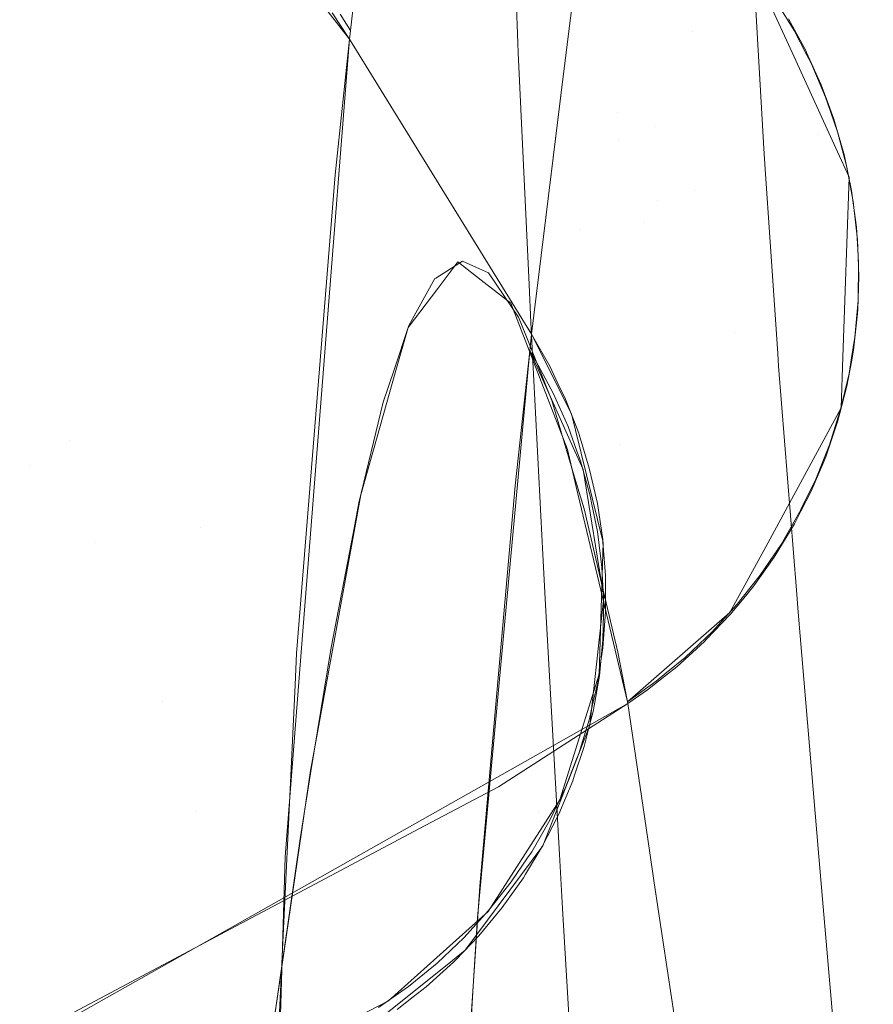
# Model space of a CAD drawing. Units: metres. Extents: x -5.96 to -1.88, y -1.07 to 0.32.
# Drawn here: x -4.9 to -4.9, y -0.62 to -0.61 of the extents above; entities that cross this region are included whole.
import ezdxf

# ---------------------------------------------------------------- set-up
doc = ezdxf.new("R2010")
doc.units = ezdxf.units.M
doc.header["$LTSCALE"] = 1.27
doc.layers.add('Keine', color=7, linetype='Continuous', lineweight=5)

msp = doc.modelspace()

# ---------------------------------------------------------------- linework, layer by layer
at = {"layer": 'Keine', "color": 7, "linetype": 'Continuous', "lineweight": 18}
for points, invisible_edges in [([(-4.8978982, -0.6137889, 1.5246542), (-4.8980434, -0.6131334, 1.5302493), (-4.8980347, -0.6121285, 1.5301512)], 11), ([(-4.8980347, -0.6121285, 1.5301512), (-4.8979156, -0.6128103, 1.5244937), (-4.8978982, -0.6137889, 1.5246542)], 11), ([(-4.9000344, -0.6133165, 1.5641524), (-4.8999075, -0.6122302, 1.5601199), (-4.8990755, -0.6136135, 1.559936)], 10), ([(-4.8990288, -0.6132481, 1.5583496), (-4.8990755, -0.6136135, 1.559936), (-4.8999075, -0.6122302, 1.5601199)], 10), ([(-4.9020132, -0.6149742, 1.5735374), (-4.9017108, -0.6122466, 1.5645517), (-4.9010995, -0.6124523, 1.5645138)], 9), ([(-4.8985378, -0.613067, 1.5526933), (-4.8983958, -0.6122898, 1.5471016), (-4.8984739, -0.6133213, 1.5469971)], 11), ([(-4.8983262, -0.6129015, 1.5414361), (-4.8984739, -0.6133213, 1.5469971), (-4.8983958, -0.6122898, 1.5471016)], 11), ([(-4.8982162, -0.6128059, 1.5197013), (-4.8980107, -0.6134366, 1.5187653), (-4.898077, -0.6123454, 1.5244137)], 11), ([(-4.898077, -0.6123454, 1.5244137), (-4.8980107, -0.6134366, 1.5187653), (-4.8978124, -0.61387, 1.5188689)], 9), ([(-4.8978124, -0.61387, 1.5188689), (-4.8979156, -0.6128103, 1.5244937), (-4.898077, -0.6123454, 1.5244137)], 11), ([(-4.8981488, -0.6138539, 1.5152844), (-4.8993091, -0.6124073, 1.5148983), (-4.899309, -0.612414, 1.5148708)], 9), ([(-4.8993091, -0.6124073, 1.5148983), (-4.8981488, -0.6138539, 1.5152844), (-4.8981968, -0.6130367, 1.518629)], 9), ([(-4.8981432, -0.6139484, 1.5148975), (-4.899309, -0.612414, 1.5148708), (-4.8992713, -0.6133731, 1.5115203)], 9), ([(-4.899309, -0.612414, 1.5148708), (-4.8981432, -0.6139484, 1.5148975), (-4.8981488, -0.6138539, 1.5152844)], 9), ([(-4.9010995, -0.6124523, 1.5645138), (-4.901317, -0.615184, 1.5734873), (-4.9020132, -0.6149742, 1.5735374)], 11), ([(-4.901317, -0.615184, 1.5734873), (-4.9010995, -0.6124523, 1.5645138), (-4.9009639, -0.6124979, 1.5645054)], 9), ([(-4.901317, -0.615184, 1.5734873), (-4.9009639, -0.6124979, 1.5645054), (-4.9005034, -0.6128444, 1.5644215)], 9), ([(-4.8986616, -0.6125635, 1.5527728), (-4.8988181, -0.6136909, 1.5583444), (-4.898964, -0.6127389, 1.556116)], 11), ([(-4.8988181, -0.6136909, 1.5583444), (-4.8986616, -0.6125635, 1.5527728), (-4.8985378, -0.613067, 1.5526933)], 11), ([(-4.8988181, -0.6136909, 1.5583444), (-4.8990319, -0.6132707, 1.5584341), (-4.898964, -0.6127389, 1.556116)], 9), ([(-4.8982162, -0.6128059, 1.5197013), (-4.8981975, -0.6130281, 1.5186676), (-4.8980107, -0.6134366, 1.5187653)], 8), ([(-4.8979156, -0.6128103, 1.5244937), (-4.8977594, -0.6139859, 1.5188967), (-4.8977884, -0.6148053, 1.5190833)], 9), ([(-4.8979156, -0.6128103, 1.5244937), (-4.8978124, -0.61387, 1.5188689), (-4.8977594, -0.6139859, 1.5188967)], 9), ([(-4.8977884, -0.6148053, 1.5190833), (-4.8978982, -0.6137889, 1.5246542), (-4.8979156, -0.6128103, 1.5244937)], 11), ([(-4.9005034, -0.6128444, 1.5644215), (-4.9007173, -0.6155826, 1.5733742), (-4.901317, -0.615184, 1.5734873)], 11), ([(-4.9007173, -0.6155826, 1.5733742), (-4.9005034, -0.6128444, 1.5644215), (-4.9003402, -0.6129672, 1.5643917)], 9), ([(-4.8983262, -0.6129015, 1.5414361), (-4.8981841, -0.6128376, 1.5358529), (-4.8986419, -0.613753, 1.5358723)], 11), ([(-4.8984665, -0.6140466, 1.5303292), (-4.8986419, -0.613753, 1.5358723), (-4.8981841, -0.6128376, 1.5358529)], 11), ([(-4.8981841, -0.6128376, 1.5358529), (-4.8980434, -0.6131334, 1.5302493), (-4.8984665, -0.6140466, 1.5303292)], 11), ([(-4.8984739, -0.6133213, 1.5469971), (-4.8983262, -0.6129015, 1.5414361), (-4.8988129, -0.6138125, 1.5413943)], 11), ([(-4.8986419, -0.613753, 1.5358723), (-4.8988129, -0.6138125, 1.5413943), (-4.8983262, -0.6129015, 1.5414361)], 11), ([(-4.9007173, -0.6155826, 1.5733742), (-4.9003402, -0.6129672, 1.5643917), (-4.9000391, -0.6133567, 1.5642897)], 9), ([(-4.8985378, -0.613067, 1.5526933), (-4.8986998, -0.6141903, 1.5582336), (-4.8988181, -0.6136909, 1.5583444)], 11), ([(-4.8986998, -0.6141903, 1.5582336), (-4.8985378, -0.613067, 1.5526933), (-4.8986318, -0.6140912, 1.5525219)], 11), ([(-4.8984739, -0.6133213, 1.5469971), (-4.8986318, -0.6140912, 1.5525219), (-4.8985378, -0.613067, 1.5526933)], 11), ([(-4.8982831, -0.6146925, 1.5247925), (-4.8984665, -0.6140466, 1.5303292), (-4.8980434, -0.6131334, 1.5302493)], 11), ([(-4.8980434, -0.6131334, 1.5302493), (-4.8978982, -0.6137889, 1.5246542), (-4.8982831, -0.6146925, 1.5247925)], 11), ([(-4.8980724, -0.613216, 1.5186729), (-4.8980105, -0.6133168, 1.5186974), (-4.898037, -0.613264, 1.5187252)], 10), ([(-4.9000391, -0.6133566, 1.5642897), (-4.9001182, -0.6132368, 1.5643217), (-4.9000822, -0.6132422, 1.5641722)], 10), ([(-4.9000822, -0.6132422, 1.5641722), (-4.9000344, -0.6133165, 1.5641524), (-4.9000391, -0.6133566, 1.5642897)], 8), ([(-4.8990786, -0.6136369, 1.5600307), (-4.8990319, -0.6132707, 1.5584341), (-4.8988181, -0.6136909, 1.5583444)], 10), ([(-4.8979565, -0.6134113, 1.5187607), (-4.898037, -0.613264, 1.5187252), (-4.8980105, -0.6133168, 1.5186974)], 10), ([(-4.8992083, -0.6147012, 1.5639223), (-4.9000391, -0.6133566, 1.5642897), (-4.9000344, -0.6133165, 1.5641524)], 8), ([(-4.8990755, -0.6136135, 1.559936), (-4.8992083, -0.6147012, 1.5639223), (-4.9000344, -0.6133165, 1.5641524)], 10), ([(-4.8986318, -0.6140912, 1.5525219), (-4.8984739, -0.6133213, 1.5469971), (-4.8989831, -0.6142221, 1.5468948)], 11), ([(-4.8988129, -0.6138125, 1.5413943), (-4.8989831, -0.6142221, 1.5468948), (-4.8984739, -0.6133213, 1.5469971)], 11), ([(-4.8980105, -0.6133168, 1.5186974), (-4.8979542, -0.6134257, 1.5187236), (-4.8979565, -0.6134113, 1.5187607)], 10), ([(-4.9000391, -0.6133567, 1.5642897), (-4.9002606, -0.61617, 1.5731973), (-4.9007173, -0.6155826, 1.5733742)], 10), ([(-4.9001047, -0.6139741, 1.5663725), (-4.9000391, -0.6133567, 1.5642897), (-4.8992168, -0.6147764, 1.5641757)], 10), ([(-4.9000391, -0.6133567, 1.5642897), (-4.8992083, -0.6147012, 1.5639223), (-4.8992168, -0.6147764, 1.5641757)], 8), ([(-4.8980815, -0.6148472, 1.5117641), (-4.8980855, -0.6147892, 1.5119663), (-4.8992713, -0.6133731, 1.5115203)], 10), ([(-4.8992713, -0.6133731, 1.5115203), (-4.8980855, -0.6147892, 1.5119663), (-4.8981432, -0.6139484, 1.5148975)], 9), ([(-4.8992713, -0.6133731, 1.5115203), (-4.8992696, -0.6134188, 1.5113604), (-4.8980815, -0.6148472, 1.5117641)], 10), ([(-4.8979542, -0.6134257, 1.5187236), (-4.8979541, -0.6134168, 1.518762), (-4.8979565, -0.6134113, 1.5187607)], 9), ([(-4.8980815, -0.6148472, 1.5117641), (-4.8992696, -0.6134188, 1.5113604), (-4.8992198, -0.6144748, 1.508193)], 9), ([(-4.8979541, -0.6134168, 1.518762), (-4.8979542, -0.6134257, 1.5187236), (-4.8979334, -0.6134659, 1.5187333)], 9), ([(-4.8978872, -0.613564, 1.5187972), (-4.8979541, -0.6134168, 1.518762), (-4.8979334, -0.6134659, 1.5187333)], 10), ([(-4.8979334, -0.6134659, 1.5187333), (-4.8978675, -0.61362, 1.5187701), (-4.8978872, -0.613564, 1.5187972)], 10), ([(-4.89786, -0.6136378, 1.5188147), (-4.8978872, -0.613564, 1.5187972), (-4.8978675, -0.61362, 1.5187701)], 10), ([(-4.8990264, -0.615064, 1.563823), (-4.8992083, -0.6147012, 1.5639223), (-4.8990786, -0.6136369, 1.5600307)], 8), ([(-4.8990786, -0.6136369, 1.5600307), (-4.8988181, -0.6136909, 1.5583444), (-4.8990264, -0.615064, 1.563823)], 11), ([(-4.8978675, -0.61362, 1.5187701), (-4.8978586, -0.613646, 1.5187762), (-4.89786, -0.6136378, 1.5188147)], 10), ([(-4.8978292, -0.6137213, 1.5188345), (-4.89786, -0.6136378, 1.5188147), (-4.8978586, -0.613646, 1.5187762)], 10), ([(-4.8978586, -0.613646, 1.5187762), (-4.8978131, -0.6137784, 1.5188076), (-4.8978292, -0.6137213, 1.5188345)], 10), ([(-4.8988181, -0.6136909, 1.5583444), (-4.899008, -0.6151391, 1.5638017), (-4.8990264, -0.615064, 1.563823)], 9), ([(-4.899008, -0.6151391, 1.5638017), (-4.8988181, -0.6136909, 1.5583444), (-4.8986998, -0.6141903, 1.5582336)], 11), ([(-4.8977875, -0.6138665, 1.5188687), (-4.8978292, -0.6137213, 1.5188345), (-4.8978131, -0.6137784, 1.5188076)], 10), ([(-4.8986419, -0.613753, 1.5358723), (-4.8994376, -0.6144543, 1.5358772), (-4.8995442, -0.6143713, 1.5387272)], 9), ([(-4.8995442, -0.6143713, 1.5387272), (-4.8988129, -0.6138125, 1.5413943), (-4.8986419, -0.613753, 1.5358723)], 11), ([(-4.899303, -0.6145592, 1.5322788), (-4.8994376, -0.6144543, 1.5358772), (-4.8986419, -0.613753, 1.5358723)], 10), ([(-4.8986419, -0.613753, 1.5358723), (-4.8984665, -0.6140466, 1.5303292), (-4.899303, -0.6145592, 1.5322788)], 11), ([(-4.8988129, -0.6138125, 1.5413943), (-4.8996367, -0.6144929, 1.5413517), (-4.899772, -0.6146707, 1.5451915)], 9), ([(-4.899772, -0.6146707, 1.5451915), (-4.8989831, -0.6142221, 1.5468948), (-4.8988129, -0.6138125, 1.5413943)], 11), ([(-4.8995442, -0.6143713, 1.5387272), (-4.8996367, -0.6144929, 1.5413517), (-4.8988129, -0.6138125, 1.5413943)], 10), ([(-4.8981402, -0.6156697, 1.5192728), (-4.8982831, -0.6146925, 1.5247925), (-4.8978982, -0.6137889, 1.5246542)], 11), ([(-4.8978982, -0.6137889, 1.5246542), (-4.8977966, -0.6150373, 1.5191362), (-4.8981402, -0.6156697, 1.5192728)], 9), ([(-4.8978982, -0.6137889, 1.5246542), (-4.8977884, -0.6148053, 1.5190833), (-4.8977966, -0.6150373, 1.5191362)], 9), ([(-4.8978131, -0.6137784, 1.5188076), (-4.8977876, -0.6138751, 1.5188303), (-4.8977875, -0.6138665, 1.5188687)], 10), ([(-4.897783, -0.6138823, 1.5188724), (-4.8977875, -0.6138665, 1.5188687), (-4.8977876, -0.6138751, 1.5188303)], 10), ([(-4.8977876, -0.6138751, 1.5188303), (-4.8977705, -0.6139402, 1.5188456), (-4.897783, -0.6138823, 1.5188724)], 10), ([(-4.8977487, -0.6140463, 1.5189107), (-4.897783, -0.6138823, 1.5188724), (-4.8977705, -0.6139402, 1.5188456)], 10), ([(-4.8977705, -0.6139402, 1.5188456), (-4.8977399, -0.6141048, 1.518884), (-4.8977487, -0.6140463, 1.5189107)], 10), ([(-4.8994553, -0.6173606, 1.572406), (-4.9002805, -0.6161571, 1.5733292), (-4.9001047, -0.6139741, 1.5663725)], 9), ([(-4.9001047, -0.6139741, 1.5663725), (-4.8992168, -0.6147764, 1.5641757), (-4.8994553, -0.6173606, 1.572406)], 9), ([(-4.8984665, -0.6140466, 1.5303292), (-4.8992271, -0.6147558, 1.530382), (-4.899303, -0.6145592, 1.5322788)], 9), ([(-4.8990453, -0.6152266, 1.5258404), (-4.8992271, -0.6147558, 1.530382), (-4.8984665, -0.6140466, 1.5303292)], 10), ([(-4.8984665, -0.6140466, 1.5303292), (-4.8982831, -0.6146925, 1.5247925), (-4.8990453, -0.6152266, 1.5258404)], 11), ([(-4.8977399, -0.6141048, 1.518884), (-4.8977413, -0.6141017, 1.5189235), (-4.8977487, -0.6140463, 1.5189107)], 9), ([(-4.8988055, -0.6152016, 1.5579982), (-4.8986318, -0.6140912, 1.5525219), (-4.899157, -0.6149774, 1.5523612)], 11), ([(-4.8989831, -0.6142221, 1.5468948), (-4.899157, -0.6149774, 1.5523612), (-4.8986318, -0.6140912, 1.5525219)], 11), ([(-4.8986318, -0.6140912, 1.5525219), (-4.8988055, -0.6152016, 1.5579982), (-4.8986998, -0.6141903, 1.5582336)], 11), ([(-4.8977399, -0.6141048, 1.518884), (-4.8977393, -0.6141099, 1.5188852), (-4.8977413, -0.6141017, 1.5189235)], 10), ([(-4.8977265, -0.6142124, 1.5189492), (-4.8977413, -0.6141017, 1.5189235), (-4.8977393, -0.6141099, 1.5188852)], 10), ([(-4.8977393, -0.6141099, 1.5188852), (-4.8977214, -0.6142712, 1.5189225), (-4.8977265, -0.6142124, 1.5189492)], 10), ([(-4.8986998, -0.6141903, 1.5582336), (-4.8988822, -0.6156503, 1.5636569), (-4.899008, -0.6151391, 1.5638017)], 9), ([(-4.8989002, -0.6162503, 1.5634809), (-4.8986998, -0.6141903, 1.5582336), (-4.8988055, -0.6152016, 1.5579982)], 11), ([(-4.8989002, -0.6162503, 1.5634809), (-4.8988822, -0.6156503, 1.5636569), (-4.8986998, -0.6141903, 1.5582336)], 10), ([(-4.8977189, -0.6143404, 1.5189786), (-4.8977265, -0.6142124, 1.5189492), (-4.8977214, -0.6142712, 1.5189225)], 10), ([(-4.8989831, -0.6142221, 1.5468948), (-4.8998276, -0.614867, 1.5468087), (-4.8999878, -0.6154329, 1.5514714)], 9), ([(-4.8999878, -0.6154329, 1.5514714), (-4.899157, -0.6149774, 1.5523612), (-4.8989831, -0.6142221, 1.5468948)], 11), ([(-4.899772, -0.6146707, 1.5451915), (-4.8998276, -0.614867, 1.5468087), (-4.8989831, -0.6142221, 1.5468948)], 10), ([(-4.8977214, -0.6142712, 1.5189225), (-4.8977185, -0.6143487, 1.5189404), (-4.8977189, -0.6143404, 1.5189786)], 10), ([(-4.8977166, -0.6143798, 1.5189877), (-4.8977189, -0.6143404, 1.5189786), (-4.8977185, -0.6143487, 1.5189404)], 10), ([(-4.8977185, -0.6143487, 1.5189404), (-4.8977151, -0.6144386, 1.518961), (-4.8977166, -0.6143798, 1.5189877)], 10), ([(-4.9017785, -0.6153078, 1.5415539), (-4.8996458, -0.6144448, 1.5415798), (-4.8995229, -0.614368, 1.5381534)], 9), ([(-4.8995229, -0.614368, 1.5381534), (-4.9014978, -0.6152983, 1.5361079), (-4.9017785, -0.6153078, 1.5415539)], 11), ([(-4.8995229, -0.614368, 1.5381534), (-4.8994464, -0.6144026, 1.536089), (-4.9014978, -0.6152983, 1.5361079)], 10), ([(-4.8977189, -0.6145476, 1.519026), (-4.8977166, -0.6143798, 1.5189877), (-4.8977151, -0.6144386, 1.518961)], 10), ([(-4.899649, -0.6144468, 1.5416685), (-4.8996458, -0.6144448, 1.5415798), (-4.9017785, -0.6153078, 1.5415539)], 10), ([(-4.9014978, -0.6152983, 1.5361079), (-4.8994464, -0.6144026, 1.536089), (-4.8994049, -0.6144214, 1.5349663)], 9), ([(-4.901199, -0.6156525, 1.5306256), (-4.9014978, -0.6152983, 1.5361079), (-4.8994049, -0.6144214, 1.5349663)], 11), ([(-4.8994049, -0.6144214, 1.5349663), (-4.8992679, -0.6146239, 1.5313764), (-4.901199, -0.6156525, 1.5306256)], 10), ([(-4.8977151, -0.6144386, 1.518961), (-4.8977205, -0.6145884, 1.5189952), (-4.8977189, -0.6145476, 1.519026)], 10), ([(-4.8997683, -0.6146615, 1.5450801), (-4.899649, -0.6144468, 1.5416685), (-4.9017785, -0.6153078, 1.5415539)], 10), ([(-4.8992198, -0.6144748, 1.508193), (-4.8992117, -0.6146474, 1.5076754), (-4.8979925, -0.6159679, 1.5084036)], 10), ([(-4.8992198, -0.6144748, 1.508193), (-4.8980004, -0.6158676, 1.5087043), (-4.8980815, -0.6148472, 1.5117641)], 9), ([(-4.8979925, -0.6159679, 1.5084036), (-4.8980004, -0.6158676, 1.5087043), (-4.8992198, -0.6144748, 1.508193)], 10), ([(-4.8977205, -0.6145884, 1.5189952), (-4.8977218, -0.6145801, 1.5190333), (-4.8977189, -0.6145476, 1.519026)], 9), ([(-4.8992679, -0.6146239, 1.5313764), (-4.8992351, -0.6147056, 1.5305513), (-4.901199, -0.6156525, 1.5306256)], 10), ([(-4.8977212, -0.6146062, 1.5189993), (-4.8977395, -0.6147731, 1.5190371), (-4.8977336, -0.6147148, 1.5190639)], 10), ([(-4.8977336, -0.6147148, 1.5190639), (-4.8977218, -0.6145801, 1.5190333), (-4.8977212, -0.6146062, 1.5189993)], 10), ([(-4.8977218, -0.6145801, 1.5190333), (-4.8977205, -0.6145884, 1.5189952), (-4.8977212, -0.6146062, 1.5189993)], 9), ([(-4.9017785, -0.6153078, 1.5415539), (-4.9020282, -0.6156724, 1.5469811), (-4.8997683, -0.6146615, 1.5450801)], 11), ([(-4.9020282, -0.6156724, 1.5469811), (-4.8998359, -0.6148636, 1.5470425), (-4.8997683, -0.6146615, 1.5450801)], 9), ([(-4.8978982, -0.617082, 1.5054915), (-4.8979925, -0.6159679, 1.5084036), (-4.8992117, -0.6146474, 1.5076754)], 10), ([(-4.8992117, -0.6146474, 1.5076754), (-4.8991567, -0.6157048, 1.5049092), (-4.8978982, -0.617082, 1.5054915)], 10), ([(-4.901199, -0.6156525, 1.5306256), (-4.8992351, -0.6147056, 1.5305513), (-4.8991156, -0.6150036, 1.5275414)], 9), ([(-4.8991893, -0.6148223, 1.5641631), (-4.8992168, -0.6147764, 1.5641757), (-4.8992083, -0.6147012, 1.5639223)], 8), ([(-4.8991893, -0.6148223, 1.5641631), (-4.8992083, -0.6147012, 1.5639223), (-4.8991256, -0.6148467, 1.5638827)], 9), ([(-4.8982831, -0.6146925, 1.5247925), (-4.8990047, -0.6153967, 1.5248903), (-4.8990453, -0.6152266, 1.5258404)], 9), ([(-4.8987712, -0.6163765, 1.5194199), (-4.8990047, -0.6153967, 1.5248903), (-4.8982831, -0.6146925, 1.5247925)], 10), ([(-4.8982831, -0.6146925, 1.5247925), (-4.8983036, -0.6159703, 1.5193378), (-4.8987712, -0.6163765, 1.5194199)], 9), ([(-4.8982831, -0.6146925, 1.5247925), (-4.8981402, -0.6156697, 1.5192728), (-4.8983036, -0.6159703, 1.5193378)], 9), ([(-4.8977504, -0.6148184, 1.5190872), (-4.8977336, -0.6147148, 1.5190639), (-4.8977395, -0.6147731, 1.5190371)], 10), ([(-4.8992837, -0.6153929, 1.5662243), (-4.8992168, -0.6147764, 1.5641757), (-4.899018, -0.6152181, 1.5640528)], 8), ([(-4.8977395, -0.6147731, 1.5190371), (-4.8977493, -0.6148266, 1.5190491), (-4.8977504, -0.6148184, 1.5190872)], 10), ([(-4.8991256, -0.6148467, 1.5638827), (-4.8991101, -0.6149695, 1.5641226), (-4.8991893, -0.6148223, 1.5641631)], 9), ([(-4.8991101, -0.6149695, 1.5641226), (-4.8991256, -0.6148467, 1.5638827), (-4.8990883, -0.6149251, 1.5638612)], 9), ([(-4.8977493, -0.6148266, 1.5190491), (-4.8977699, -0.6149383, 1.5190742), (-4.8977605, -0.6148807, 1.5191012)], 10), ([(-4.8977605, -0.6148807, 1.5191012), (-4.8977504, -0.6148184, 1.5190872), (-4.8977493, -0.6148266, 1.5190491)], 10), ([(-4.8998848, -0.6150101, 1.5484658), (-4.8998359, -0.6148636, 1.5470425), (-4.9020282, -0.6156724, 1.5469811)], 10), ([(-4.8977994, -0.6150443, 1.5191377), (-4.8977605, -0.6148807, 1.5191012), (-4.8977699, -0.6149383, 1.5190742)], 10), ([(-4.8990883, -0.6149251, 1.5638612), (-4.8990964, -0.615, 1.5641141), (-4.8991101, -0.6149695, 1.5641226)], 9), ([(-4.8990964, -0.615, 1.5641141), (-4.8990883, -0.6149251, 1.5638612), (-4.8990539, -0.6149974, 1.5638413)], 9), ([(-4.8977699, -0.6149383, 1.5190742), (-4.897802, -0.6150611, 1.5191016), (-4.8977994, -0.6150443, 1.5191377)], 10), ([(-4.902159, -0.6181555, 1.5827687), (-4.9020132, -0.6149742, 1.5735374), (-4.901317, -0.615184, 1.5734873)], 11), ([(-4.8993417, -0.6160704, 1.5577817), (-4.899157, -0.6149774, 1.5523612), (-4.9000151, -0.6155832, 1.5522366)], 11), ([(-4.8999878, -0.6154329, 1.5514714), (-4.9000151, -0.6155832, 1.5522366), (-4.899157, -0.6149774, 1.5523612)], 10), ([(-4.899157, -0.6149774, 1.5523612), (-4.8993417, -0.6160704, 1.5577817), (-4.8988055, -0.6152016, 1.5579982)], 11), ([(-4.9022353, -0.616385, 1.5523844), (-4.8999958, -0.6154703, 1.5517055), (-4.8998848, -0.6150101, 1.5484658)], 9), ([(-4.8998848, -0.6150101, 1.5484658), (-4.9020282, -0.6156724, 1.5469811), (-4.9022353, -0.616385, 1.5523844)], 11), ([(-4.8991156, -0.6150036, 1.5275414), (-4.9008933, -0.6163753, 1.5251104), (-4.901199, -0.6156525, 1.5306256)], 11), ([(-4.8991156, -0.6150036, 1.5275414), (-4.8990073, -0.6153678, 1.5249691), (-4.9008933, -0.6163753, 1.5251104)], 10), ([(-4.8990539, -0.6149974, 1.5638413), (-4.899042, -0.6151216, 1.5640802), (-4.8990964, -0.615, 1.5641141)], 9), ([(-4.899042, -0.6151216, 1.5640802), (-4.8990539, -0.6149974, 1.5638413), (-4.8989936, -0.6151526, 1.5637981)], 9), ([(-4.8978502, -0.6152047, 1.5191732), (-4.8978022, -0.6150531, 1.5191396), (-4.8978124, -0.6151011, 1.5191105)], 10), ([(-4.8978022, -0.6150531, 1.5191396), (-4.897802, -0.6150611, 1.5191016), (-4.8978124, -0.6151011, 1.5191105)], 9), ([(-4.897802, -0.6150611, 1.5191016), (-4.8978022, -0.6150531, 1.5191396), (-4.8977994, -0.6150443, 1.5191377)], 9), ([(-4.8978124, -0.6151011, 1.5191105), (-4.8978667, -0.6152606, 1.5191458), (-4.8978502, -0.6152047, 1.5191732)], 10), ([(-4.8989936, -0.6151526, 1.5637981), (-4.8990013, -0.6152342, 1.5640484), (-4.899042, -0.6151216, 1.5640802)], 9), ([(-4.8989936, -0.6151526, 1.5637981), (-4.8989916, -0.6151589, 1.5637963), (-4.8990013, -0.6152342, 1.5640484)], 10), ([(-4.8989855, -0.6152779, 1.5640361), (-4.8990013, -0.6152342, 1.5640484), (-4.8989916, -0.6151589, 1.5637963)], 10), ([(-4.8989855, -0.6152779, 1.5640361), (-4.8989916, -0.6151589, 1.5637963), (-4.898945, -0.6153114, 1.5637534)], 9), ([(-4.901317, -0.615184, 1.5734873), (-4.9014504, -0.6183775, 1.5826974), (-4.902159, -0.6181555, 1.5827687)], 11), ([(-4.9014504, -0.6183775, 1.5826974), (-4.901317, -0.615184, 1.5734873), (-4.9007173, -0.6155826, 1.5733742)], 11), ([(-4.8988055, -0.6152016, 1.5579982), (-4.8993417, -0.6160704, 1.5577817), (-4.899407, -0.6173321, 1.563146)], 11), ([(-4.899407, -0.6173321, 1.563146), (-4.8990793, -0.6168242, 1.5633065), (-4.8988055, -0.6152016, 1.5579982)], 10), ([(-4.8990793, -0.6168242, 1.5633065), (-4.8990157, -0.6166202, 1.5633685), (-4.8988055, -0.6152016, 1.5579982)], 10), ([(-4.8988055, -0.6152016, 1.5579982), (-4.8990157, -0.6166202, 1.5633685), (-4.8989002, -0.6162503, 1.5634809)], 9), ([(-4.8978805, -0.6152808, 1.5191899), (-4.8978502, -0.6152047, 1.5191732), (-4.8978667, -0.6152606, 1.5191458)], 10), ([(-4.8992837, -0.6153929, 1.5662243), (-4.899018, -0.6152181, 1.5640528), (-4.8991766, -0.6168777, 1.5694471)], 11), ([(-4.8991766, -0.6168777, 1.5694471), (-4.899018, -0.6152181, 1.5640528), (-4.8989731, -0.6153179, 1.564025)], 9), ([(-4.898945, -0.6153114, 1.5637534), (-4.8989407, -0.6154376, 1.5639907), (-4.8989855, -0.6152779, 1.5640361)], 9), ([(-4.8978789, -0.6152891, 1.5191521), (-4.8979326, -0.6154158, 1.5191799), (-4.8979125, -0.6153612, 1.5192075)], 10), ([(-4.8979125, -0.6153612, 1.5192075), (-4.8978805, -0.6152808, 1.5191899), (-4.8978789, -0.6152891, 1.5191521)], 10), ([(-4.8978667, -0.6152606, 1.5191458), (-4.8978789, -0.6152891, 1.5191521), (-4.8978805, -0.6152808, 1.5191899)], 10), ([(-4.9017785, -0.6153078, 1.5415539), (-4.9014978, -0.6152983, 1.5361079), (-4.9036975, -0.6159893, 1.5361078)], 11), ([(-4.9033345, -0.6164042, 1.5306755), (-4.9036975, -0.6159893, 1.5361078), (-4.9014978, -0.6152983, 1.5361079)], 11), ([(-4.9014978, -0.6152983, 1.5361079), (-4.901199, -0.6156525, 1.5306256), (-4.9033345, -0.6164042, 1.5306755)], 11), ([(-4.8991766, -0.6168777, 1.5694471), (-4.8989731, -0.6153179, 1.564025), (-4.8989097, -0.6157122, 1.5639113)], 9), ([(-4.8989407, -0.6154376, 1.5639907), (-4.898945, -0.6153114, 1.5637534), (-4.8989244, -0.6154019, 1.5637276)], 9), ([(-4.9008933, -0.6163753, 1.5251104), (-4.8990073, -0.6153678, 1.5249691), (-4.8989689, -0.6154968, 1.5240577)], 9), ([(-4.8979801, -0.6155005, 1.5192378), (-4.8979125, -0.6153612, 1.5192075), (-4.8979326, -0.6154158, 1.5191799)], 10), ([(-4.8991766, -0.6168777, 1.5694471), (-4.8993775, -0.6164555, 1.5695733), (-4.8992837, -0.6153929, 1.5662243)], 9), ([(-4.8989244, -0.6154019, 1.5637276), (-4.8989328, -0.6154766, 1.5639795), (-4.8989407, -0.6154376, 1.5639907)], 9), ([(-4.8989328, -0.6154766, 1.5639795), (-4.8989244, -0.6154019, 1.5637276), (-4.8989082, -0.615473, 1.5637074)], 9), ([(-4.8979326, -0.6154158, 1.5191799), (-4.8979799, -0.6155082, 1.5191999), (-4.8979801, -0.6155005, 1.5192378)], 10), ([(-4.9022353, -0.616385, 1.5523844), (-4.9000228, -0.6156102, 1.5524712), (-4.8999958, -0.6154703, 1.5517055)], 9), ([(-4.8989082, -0.615473, 1.5637074), (-4.8989079, -0.6155999, 1.563944), (-4.8989328, -0.6154766, 1.5639795)], 9), ([(-4.8989079, -0.6155999, 1.563944), (-4.8989082, -0.615473, 1.5637074), (-4.8988837, -0.6156366, 1.5636605)], 9), ([(-4.9007381, -0.616877, 1.5223508), (-4.9008933, -0.6163753, 1.5251104), (-4.8989689, -0.6154968, 1.5240577)], 11), ([(-4.8989689, -0.6154968, 1.5240577), (-4.8988873, -0.6158418, 1.5221744), (-4.9007381, -0.616877, 1.5223508)], 10), ([(-4.8980706, -0.615659, 1.519272), (-4.8979861, -0.6155129, 1.5192405), (-4.8980095, -0.6155661, 1.5192125)], 10), ([(-4.8979799, -0.6155082, 1.5191999), (-4.8980095, -0.6155661, 1.5192125), (-4.8979861, -0.6155129, 1.5192405)], 10), ([(-4.8979861, -0.6155129, 1.5192405), (-4.8979801, -0.6155005, 1.5192378), (-4.8979799, -0.6155082, 1.5191999)], 10), ([(-4.8980095, -0.6155661, 1.5192125), (-4.8980973, -0.6157105, 1.5192436), (-4.8980706, -0.615659, 1.519272)], 10), ([(-4.9001231, -0.6161294, 1.555314), (-4.9000228, -0.6156102, 1.5524712), (-4.9022353, -0.616385, 1.5523844)], 10), ([(-4.9007173, -0.6155826, 1.5733742), (-4.9008475, -0.6187924, 1.582553), (-4.9014504, -0.6183775, 1.5826974)], 11), ([(-4.9008475, -0.6187924, 1.582553), (-4.9007173, -0.6155826, 1.5733742), (-4.9003325, -0.6170827, 1.5760869)], 11), ([(-4.9007173, -0.6155826, 1.5733742), (-4.9002606, -0.61617, 1.5731973), (-4.9003325, -0.6170827, 1.5760869)], 9), ([(-4.9000151, -0.6155832, 1.5522366), (-4.9002073, -0.6166412, 1.5576233), (-4.8993417, -0.6160704, 1.5577817)], 10), ([(-4.8988837, -0.6156366, 1.5636605), (-4.8988922, -0.6157246, 1.5639079), (-4.8989079, -0.6155999, 1.563944)], 9), ([(-4.9029588, -0.6171889, 1.5252203), (-4.9033345, -0.6164042, 1.5306755), (-4.901199, -0.6156525, 1.5306256)], 11), ([(-4.901199, -0.6156525, 1.5306256), (-4.9008933, -0.6163753, 1.5251104), (-4.9029588, -0.6171889, 1.5252203)], 11), ([(-4.8988837, -0.6156366, 1.5636605), (-4.8988827, -0.6156497, 1.5636567), (-4.8988922, -0.6157246, 1.5639079)], 10), ([(-4.8988873, -0.6157638, 1.5638965), (-4.8988922, -0.6157246, 1.5639079), (-4.8988827, -0.6156497, 1.5636567)], 10), ([(-4.8988873, -0.6157638, 1.5638965), (-4.8988827, -0.6156497, 1.5636567), (-4.8988713, -0.6158013, 1.5636127)], 9), ([(-4.8980973, -0.6157105, 1.5192436), (-4.8981039, -0.6157082, 1.5192825), (-4.8980706, -0.615659, 1.519272)], 9), ([(-4.8989097, -0.6157122, 1.5639113), (-4.8990678, -0.6173704, 1.5692959), (-4.8991766, -0.6168777, 1.5694471)], 11), ([(-4.8991567, -0.6157048, 1.5049092), (-4.8991461, -0.615908, 1.5043777), (-4.8978817, -0.6172766, 1.504983)], 10), ([(-4.8978817, -0.6172766, 1.504983), (-4.8978982, -0.617082, 1.5054915), (-4.8991567, -0.6157048, 1.5049092)], 10), ([(-4.8990678, -0.6173704, 1.5692959), (-4.8989097, -0.6157122, 1.5639113), (-4.8988795, -0.6158999, 1.5638571)], 9), ([(-4.8981018, -0.6157169, 1.519245), (-4.8981953, -0.6158485, 1.519273), (-4.8981655, -0.6157989, 1.5193018)], 10), ([(-4.8981655, -0.6157989, 1.5193018), (-4.8981039, -0.6157082, 1.5192825), (-4.8981018, -0.6157169, 1.519245)], 10), ([(-4.8980973, -0.6157105, 1.5192436), (-4.8981018, -0.6157169, 1.519245), (-4.8981039, -0.6157082, 1.5192825)], 10), ([(-4.8988713, -0.6158013, 1.5636127), (-4.8988789, -0.6159287, 1.5638482), (-4.8988873, -0.6157638, 1.5638965)], 9), ([(-4.8988789, -0.6159287, 1.5638482), (-4.8988713, -0.6158013, 1.5636127), (-4.8988713, -0.6159004, 1.5635838)], 9), ([(-4.8982478, -0.6159033, 1.5193238), (-4.8981655, -0.6157989, 1.5193018), (-4.8981953, -0.6158485, 1.519273)], 10), ([(-4.9007381, -0.616877, 1.5223508), (-4.8988873, -0.6158418, 1.5221744), (-4.8988145, -0.6161499, 1.5204929)], 9), ([(-4.8981953, -0.6158485, 1.519273), (-4.8982469, -0.6159111, 1.5192861), (-4.8982478, -0.6159033, 1.5193238)], 10), ([(-4.8992186, -0.6191627, 1.574701), (-4.8988795, -0.6158999, 1.5638571), (-4.8989422, -0.6164839, 1.5636831)], 9), ([(-4.8988795, -0.6158999, 1.5638571), (-4.8992186, -0.6191627, 1.574701), (-4.8990678, -0.6173704, 1.5692959)], 11), ([(-4.8978817, -0.6172766, 1.504983), (-4.8991461, -0.615908, 1.5043777), (-4.8990812, -0.6170729, 1.5016787)], 9), ([(-4.8988713, -0.6159004, 1.5635838), (-4.89888, -0.6159749, 1.5638346), (-4.8988789, -0.6159287, 1.5638482)], 9), ([(-4.89888, -0.6159749, 1.5638346), (-4.8988713, -0.6159004, 1.5635838), (-4.8988713, -0.6159664, 1.5635645)], 9), ([(-4.8982469, -0.6159111, 1.5192861), (-4.8983032, -0.6159792, 1.5193004), (-4.8982703, -0.6159318, 1.5193298)], 10), ([(-4.8982703, -0.6159318, 1.5193298), (-4.8982478, -0.6159033, 1.5193238), (-4.8982469, -0.6159111, 1.5192861)], 10), ([(-4.8988828, -0.6160936, 1.5637995), (-4.8988713, -0.6159664, 1.5635645), (-4.8988835, -0.6161309, 1.5635159)], 9), ([(-4.8988713, -0.6159664, 1.5635645), (-4.8988828, -0.6160936, 1.5637995), (-4.89888, -0.6159749, 1.5638346)], 9), ([(-4.8983846, -0.6160571, 1.5193558), (-4.8982703, -0.6159318, 1.5193298), (-4.8983032, -0.6159792, 1.5193004)], 10), ([(-4.8983032, -0.6159792, 1.5193004), (-4.89841, -0.6160913, 1.5193237), (-4.8983846, -0.6160571, 1.5193558)], 10), ([(-4.89841, -0.6160913, 1.5193237), (-4.8984117, -0.6160828, 1.519361), (-4.8983846, -0.6160571, 1.5193558)], 9), ([(-4.8998613, -0.6177403, 1.5630099), (-4.8993417, -0.6160704, 1.5577817), (-4.9002161, -0.6166899, 1.5578715)], 11), ([(-4.8993417, -0.6160704, 1.5577817), (-4.9002073, -0.6166412, 1.5576233), (-4.9002161, -0.6166899, 1.5578715)], 9), ([(-4.8998613, -0.6177403, 1.5630099), (-4.8995531, -0.6174634, 1.5631022), (-4.8993417, -0.6160704, 1.5577817)], 10), ([(-4.8993417, -0.6160704, 1.5577817), (-4.8995531, -0.6174634, 1.5631022), (-4.899407, -0.6173321, 1.563146)], 9), ([(-4.8988835, -0.6161309, 1.5635159), (-4.8988959, -0.6162249, 1.5637604), (-4.8988828, -0.6160936, 1.5637995)], 9), ([(-4.8984203, -0.6161021, 1.5193259), (-4.898546, -0.6162165, 1.5193492), (-4.8985079, -0.6161742, 1.5193797)], 10), ([(-4.8985079, -0.6161742, 1.5193797), (-4.8984117, -0.6160828, 1.519361), (-4.8984203, -0.6161021, 1.5193259)], 10), ([(-4.8984117, -0.6160828, 1.519361), (-4.89841, -0.6160913, 1.5193237), (-4.8984203, -0.6161021, 1.5193259)], 9), ([(-4.9023934, -0.6174308, 1.5577439), (-4.9002161, -0.6167028, 1.5578421), (-4.9001231, -0.6161294, 1.555314)], 9), ([(-4.9001231, -0.6161294, 1.555314), (-4.9022353, -0.616385, 1.5523844), (-4.9023934, -0.6174308, 1.5577439)], 11), ([(-4.8988145, -0.6161499, 1.5204929), (-4.9006082, -0.6174221, 1.5195896), (-4.9007381, -0.616877, 1.5223508)], 11), ([(-4.8988145, -0.6161499, 1.5204929), (-4.8987712, -0.6163765, 1.5194199), (-4.9006082, -0.6174221, 1.5195896)], 10), ([(-4.8988991, -0.6162576, 1.5637506), (-4.8988865, -0.6161505, 1.5635101), (-4.898908, -0.616294, 1.5634673)], 9), ([(-4.8988991, -0.6162576, 1.5637506), (-4.8988959, -0.6162249, 1.5637604), (-4.8988865, -0.6161505, 1.5635101)], 10), ([(-4.8988835, -0.6161309, 1.5635159), (-4.8988865, -0.6161505, 1.5635101), (-4.8988959, -0.6162249, 1.5637604)], 10), ([(-4.8994746, -0.6176735, 1.5733024), (-4.9002873, -0.6162992, 1.5737398), (-4.9002805, -0.6161571, 1.5733292)], 9), ([(-4.9002805, -0.6161571, 1.5733292), (-4.8994553, -0.6173606, 1.572406), (-4.8994746, -0.6176735, 1.5733024)], 9), ([(-4.8985938, -0.6162449, 1.5193939), (-4.8985079, -0.6161742, 1.5193797), (-4.898546, -0.6162165, 1.5193492)], 10), ([(-4.898546, -0.6162165, 1.5193492), (-4.8985923, -0.616253, 1.5193565), (-4.8985938, -0.6162449, 1.5193939)], 10), ([(-4.898908, -0.616294, 1.5634673), (-4.8989275, -0.6164201, 1.5637018), (-4.8988991, -0.6162576, 1.5637506)], 9), ([(-4.8987712, -0.6163765, 1.5194199), (-4.8986394, -0.6162825, 1.5194014), (-4.8986798, -0.6163219, 1.5193703)], 10), ([(-4.8985923, -0.616253, 1.5193565), (-4.8986798, -0.6163219, 1.5193703), (-4.8986394, -0.6162825, 1.5194014)], 10), ([(-4.8986394, -0.6162825, 1.5194014), (-4.8985938, -0.6162449, 1.5193939), (-4.8985923, -0.616253, 1.5193565)], 10), ([(-4.899601, -0.6197213, 1.579169), (-4.9003891, -0.6184428, 1.5799319), (-4.9002873, -0.6162992, 1.5737398)], 9), ([(-4.9002873, -0.6162992, 1.5737398), (-4.8994746, -0.6176735, 1.5733024), (-4.899601, -0.6197213, 1.579169)], 9), ([(-4.8989275, -0.6164201, 1.5637018), (-4.898908, -0.616294, 1.5634673), (-4.8989315, -0.616397, 1.5634363)], 9), ([(-4.8986798, -0.6163219, 1.5193703), (-4.89877, -0.6163848, 1.5193826), (-4.8987712, -0.6163765, 1.5194199)], 8), ([(-4.9027685, -0.6177198, 1.5224927), (-4.9029588, -0.6171889, 1.5252203), (-4.9008933, -0.6163753, 1.5251104)], 11), ([(-4.9008933, -0.6163753, 1.5251104), (-4.9007381, -0.616877, 1.5223508), (-4.9027685, -0.6177198, 1.5224927)], 11), ([(-4.8987712, -0.6163765, 1.5194199), (-4.89877, -0.6163848, 1.5193826), (-4.9006082, -0.6174221, 1.5195896)], 8), ([(-4.8993593, -0.6167636, 1.5194582), (-4.8987699, -0.6163848, 1.5193826), (-4.8986711, -0.6170542, 1.5166044)], 8), ([(-4.8989405, -0.6164713, 1.5636863), (-4.8989315, -0.616397, 1.5634363), (-4.8989447, -0.6164549, 1.5634189)], 9), ([(-4.8989315, -0.616397, 1.5634363), (-4.8989405, -0.6164713, 1.5636863), (-4.8989275, -0.6164201, 1.5637018)], 9), ([(-4.8994447, -0.6172169, 1.5719726), (-4.8993775, -0.6164555, 1.5695733), (-4.8991766, -0.6168777, 1.5694471)], 10), ([(-4.8989681, -0.61658, 1.5636533), (-4.8989447, -0.6164549, 1.5634189), (-4.8989932, -0.6166128, 1.563371)], 9), ([(-4.8989447, -0.6164549, 1.5634189), (-4.8989681, -0.61658, 1.5636533), (-4.8989405, -0.6164713, 1.5636863)], 9), ([(-4.8989422, -0.6164839, 1.5636831), (-4.8993587, -0.6201392, 1.5743688), (-4.8992186, -0.6191627, 1.574701)], 11), ([(-4.8989422, -0.6164839, 1.5636831), (-4.8990284, -0.6167038, 1.5636153), (-4.8993587, -0.6201392, 1.5743688)], 10), ([(-4.8989932, -0.6166128, 1.563371), (-4.8990121, -0.6167117, 1.563613), (-4.8989681, -0.61658, 1.5636533)], 9), ([(-4.8990205, -0.6167366, 1.5636053), (-4.8990029, -0.6166374, 1.5633634), (-4.8990535, -0.6167668, 1.5633237)], 9), ([(-4.8990205, -0.6167366, 1.5636053), (-4.8990121, -0.6167117, 1.563613), (-4.8990029, -0.6166374, 1.5633634)], 10), ([(-4.8989932, -0.6166128, 1.563371), (-4.8990029, -0.6166374, 1.5633634), (-4.8990121, -0.6167117, 1.563613)], 10), ([(-4.9002644, -0.6170007, 1.5591555), (-4.9002161, -0.6167028, 1.5578421), (-4.9023934, -0.6174308, 1.5577439)], 10), ([(-4.9002161, -0.6166899, 1.5578715), (-4.900411, -0.6180206, 1.5629077), (-4.8998613, -0.6177403, 1.5630099)], 8), ([(-4.8993587, -0.6201392, 1.5743688), (-4.8990284, -0.6167038, 1.5636153), (-4.8991573, -0.6170327, 1.563514)], 9), ([(-4.8996525, -0.6176786, 1.5167693), (-4.8997197, -0.6169549, 1.5194964), (-4.8993593, -0.6167636, 1.5194582)], 9), ([(-4.8986711, -0.6170542, 1.5166044), (-4.8996525, -0.6176786, 1.5167693), (-4.8993593, -0.6167636, 1.5194582)], 11), ([(-4.8990844, -0.6168891, 1.5635582), (-4.8990535, -0.6167668, 1.5633237), (-4.8991022, -0.6168684, 1.5632923)], 9), ([(-4.8990535, -0.6167668, 1.5633237), (-4.8990844, -0.6168891, 1.5635582), (-4.8990205, -0.6167366, 1.5636053)], 9), ([(-4.8991115, -0.6169423, 1.5635416), (-4.8991022, -0.6168684, 1.5632923), (-4.8991251, -0.6169161, 1.5632775)], 9), ([(-4.8991022, -0.6168684, 1.5632923), (-4.8991115, -0.6169423, 1.5635416), (-4.8990844, -0.6168891, 1.5635582)], 9), ([(-4.9027685, -0.6177198, 1.5224927), (-4.9007381, -0.616877, 1.5223508), (-4.9013501, -0.6178407, 1.5196731)], 11), ([(-4.9007381, -0.616877, 1.5223508), (-4.9006082, -0.6174221, 1.5195896), (-4.9013501, -0.6178407, 1.5196731)], 9), ([(-4.8994447, -0.6172169, 1.5719726), (-4.8991766, -0.6168777, 1.5694471), (-4.8993189, -0.6186749, 1.5748625)], 11), ([(-4.8993189, -0.6186749, 1.5748625), (-4.8991766, -0.6168777, 1.5694471), (-4.8990678, -0.6173704, 1.5692959)], 11), ([(-4.9015075, -0.6186603, 1.5170304), (-4.9015941, -0.6179497, 1.5196949), (-4.8997197, -0.6169549, 1.5194964)], 9), ([(-4.8997197, -0.6169549, 1.5194964), (-4.8996525, -0.6176786, 1.5167693), (-4.9015075, -0.6186603, 1.5170304)], 11), ([(-4.8991596, -0.6170367, 1.5635121), (-4.8991251, -0.6169161, 1.5632775), (-4.8992077, -0.6170601, 1.5632324)], 9), ([(-4.8991251, -0.6169161, 1.5632775), (-4.8991596, -0.6170367, 1.5635121), (-4.8991115, -0.6169423, 1.5635416)], 9), ([(-4.9025205, -0.6187567, 1.5630587), (-4.900411, -0.6180206, 1.5629077), (-4.9002644, -0.6170007, 1.5591555)], 9), ([(-4.9002644, -0.6170007, 1.5591555), (-4.9023934, -0.6174308, 1.5577439), (-4.9025205, -0.6187567, 1.5630587)], 11), ([(-4.8993587, -0.6201392, 1.5743688), (-4.8991573, -0.6170327, 1.563514), (-4.8995106, -0.6175095, 1.5633611)], 9), ([(-4.8992077, -0.6170601, 1.5632324), (-4.8992355, -0.6171617, 1.5634726), (-4.8991596, -0.6170367, 1.5635121)], 9), ([(-4.9003325, -0.6170827, 1.5760869), (-4.9004009, -0.6194349, 1.5823214), (-4.9008475, -0.6187924, 1.582553)], 10), ([(-4.8996525, -0.6176786, 1.5167693), (-4.8986711, -0.6170542, 1.5166044), (-4.8986492, -0.6172019, 1.5159916)], 9), ([(-4.8992457, -0.6171787, 1.5634673), (-4.8992263, -0.6170876, 1.5632236), (-4.8993009, -0.6171978, 1.5631887)], 9), ([(-4.8992457, -0.6171787, 1.5634673), (-4.8992355, -0.6171617, 1.5634726), (-4.8992263, -0.6170876, 1.5632236)], 10), ([(-4.8992077, -0.6170601, 1.5632324), (-4.8992263, -0.6170876, 1.5632236), (-4.8992355, -0.6171617, 1.5634726)], 10), ([(-4.8990812, -0.6170729, 1.5016787), (-4.8990675, -0.6173184, 1.5011097), (-4.8977671, -0.618582, 1.5019564)], 10), ([(-4.8990812, -0.6170729, 1.5016787), (-4.8977812, -0.6184213, 1.502329), (-4.8978817, -0.6172766, 1.504983)], 9), ([(-4.8977671, -0.618582, 1.5019564), (-4.8977812, -0.6184213, 1.502329), (-4.8990812, -0.6170729, 1.5016787)], 10), ([(-4.8993009, -0.6171978, 1.5631887), (-4.8993423, -0.6173143, 1.5634239), (-4.8992457, -0.6171787, 1.5634673)], 9), ([(-4.8995883, -0.6185656, 1.5137986), (-4.8996525, -0.6176786, 1.5167693), (-4.8986492, -0.6172019, 1.5159916)], 11), ([(-4.8986492, -0.6172019, 1.5159916), (-4.8985451, -0.6178924, 1.5135667), (-4.8995883, -0.6185656, 1.5137986)], 10), ([(-4.8993189, -0.6186749, 1.5748625), (-4.899513, -0.6182531, 1.5749991), (-4.8994447, -0.6172169, 1.5719726)], 9), ([(-4.8993423, -0.6173143, 1.5634239), (-4.8993009, -0.6171978, 1.5631887), (-4.8993753, -0.6172921, 1.5631584)], 9), ([(-4.8993849, -0.6173657, 1.5634073), (-4.8993753, -0.6172921, 1.5631584), (-4.8994042, -0.6173287, 1.5631467)], 9), ([(-4.8993753, -0.6172921, 1.5631584), (-4.8993849, -0.6173657, 1.5634073), (-4.8993423, -0.6173143, 1.5634239)], 9), ([(-4.8994488, -0.6174428, 1.5633824), (-4.8994042, -0.6173287, 1.5631467), (-4.8995171, -0.6174521, 1.5631065)], 9), ([(-4.8994042, -0.6173287, 1.5631467), (-4.8994488, -0.6174428, 1.5633824), (-4.8993849, -0.6173657, 1.5634073)], 9), ([(-4.8976496, -0.6198906, 1.4992265), (-4.8977671, -0.618582, 1.5019564), (-4.8990675, -0.6173184, 1.5011097)], 10), ([(-4.8990675, -0.6173184, 1.5011097), (-4.8989929, -0.6185782, 1.4985107), (-4.8976496, -0.6198906, 1.4992265)], 10), ([(-4.8990678, -0.6173704, 1.5692959), (-4.8992186, -0.6191627, 1.574701), (-4.8993189, -0.6186749, 1.5748625)], 11), ([(-4.8995171, -0.6174521, 1.5631065), (-4.8995554, -0.6175539, 1.5633459), (-4.8994488, -0.6174428, 1.5633824)], 9), ([(-4.8995171, -0.6174521, 1.5631065), (-4.8995463, -0.6174798, 1.5630973), (-4.8995554, -0.6175539, 1.5633459)], 10), ([(-4.8995646, -0.6175635, 1.5633428), (-4.8995463, -0.6174798, 1.5630973), (-4.8996389, -0.6175673, 1.5630684)], 9), ([(-4.8995646, -0.6175635, 1.5633428), (-4.8995554, -0.6175539, 1.5633459), (-4.8995463, -0.6174798, 1.5630973)], 10), ([(-4.8995106, -0.6175095, 1.5633611), (-4.8999221, -0.6209641, 1.5740764), (-4.8993587, -0.6201392, 1.5743688)], 11), ([(-4.8995106, -0.6175095, 1.5633611), (-4.8995686, -0.6175559, 1.5633454), (-4.8999221, -0.6209641, 1.5740764)], 10), ([(-4.8999221, -0.6209641, 1.5740764), (-4.8995686, -0.6175559, 1.5633454), (-4.8999726, -0.6178786, 1.563236)], 9), ([(-4.8996893, -0.6176759, 1.5633053), (-4.8996389, -0.6175673, 1.5630684), (-4.8997379, -0.6176482, 1.5630411)], 9), ([(-4.8996389, -0.6175673, 1.5630684), (-4.8996893, -0.6176759, 1.5633053), (-4.8995646, -0.6175635, 1.5633428)], 9), ([(-4.8998221, -0.6177794, 1.5632702), (-4.8997692, -0.6176737, 1.5630325), (-4.8999071, -0.6177709, 1.5629991)], 9), ([(-4.8997692, -0.6176737, 1.5630325), (-4.8998221, -0.6177794, 1.5632702), (-4.8997478, -0.6177215, 1.5632898)], 9), ([(-4.8997478, -0.6177215, 1.5632898), (-4.8997379, -0.6176482, 1.5630411), (-4.8997692, -0.6176737, 1.5630325)], 9), ([(-4.8997379, -0.6176482, 1.5630411), (-4.8997478, -0.6177215, 1.5632898), (-4.8996893, -0.6176759, 1.5633053)], 9), ([(-4.9013501, -0.6178407, 1.5196731), (-4.9025954, -0.618288, 1.5197624), (-4.9027685, -0.6177198, 1.5224927)], 10), ([(-4.9014457, -0.6195662, 1.5141471), (-4.9015075, -0.6186603, 1.5170304), (-4.8996525, -0.6176786, 1.5167693)], 11), ([(-4.8996525, -0.6176786, 1.5167693), (-4.8995883, -0.6185656, 1.5137986), (-4.9014457, -0.6195662, 1.5141471)], 11)]:
    msp.add_3dface(points, dxfattribs=dict(at, invisible_edges=invisible_edges))

doc.saveas('drawing.dxf')
